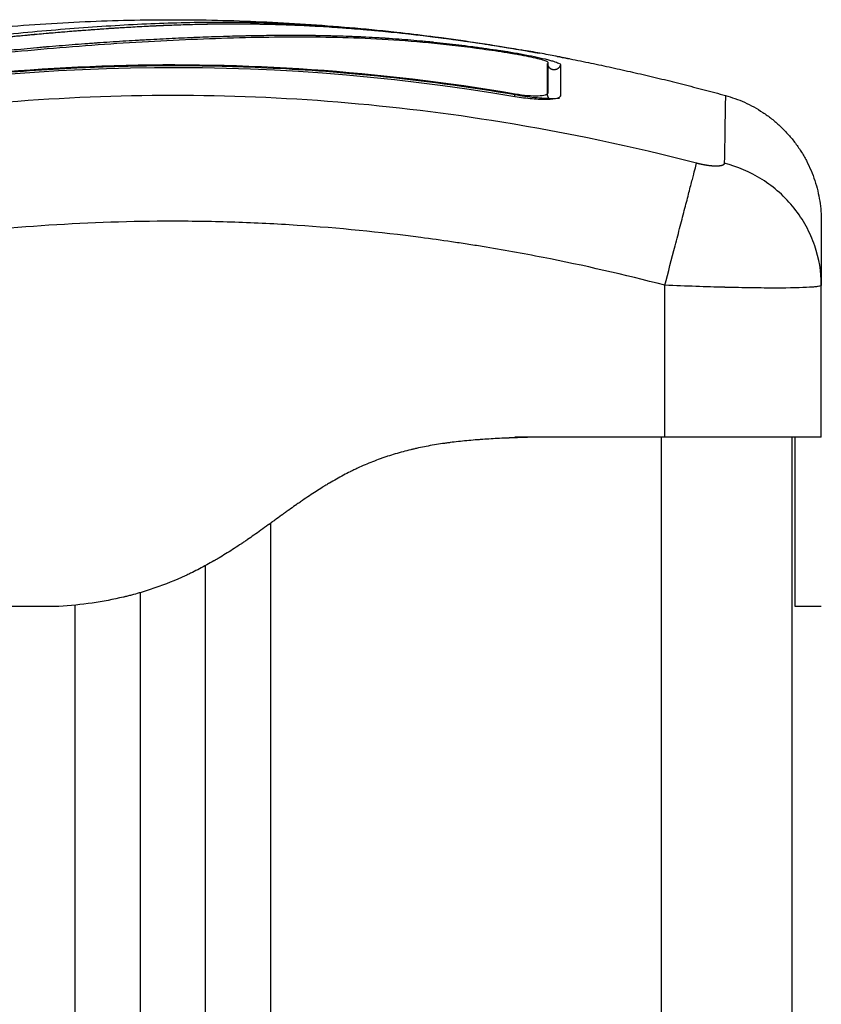
# Model space of a CAD drawing. Units: millimetres. Extents: x 114.7 to 134.5, y 1462.9 to 1484.3.
# Drawn here: x 120.3 to 120.4, y 1478.4 to 1478.5 of the extents above; entities that cross this region are included whole.
import ezdxf

# ---------------------------------------------------------------- set-up
doc = ezdxf.new("R2010")
doc.units = ezdxf.units.MM
doc.layers.add('Make2D$Visible$Curves', color=7, linetype='Continuous')
doc.layers.add('Make2D$Visible$Tangents', color=8, linetype='Continuous')

# ---------------------------------------------------------------- blocks, each defined once
blk = doc.blocks.new('S056-A')
at = {"layer": 'Make2D$Visible$Curves'}
for points, degree in [([(120.277453, 1478.480668), (120.304743, 1478.486785), (120.332034, 1478.483272)], 2), ([(120.338354, 1478.47865), (120.3187, 1478.481983), (120.299047, 1478.48157), (120.279393, 1478.477412)], 3), ([(120.341602, 1478.481744), (120.348058, 1478.480514), (120.354514, 1478.478744)], 2), ([(120.34088, 1478.481299), (120.34088, 1478.480809), (120.34088, 1478.48001), (120.34088, 1478.478919)], 3), ([(120.341863, 1478.481115), (120.341863, 1478.480629), (120.341863, 1478.479837), (120.341863, 1478.47874)], 3), ([(120.34088, 1478.480909), (120.340877, 1478.48091), (120.340874, 1478.480911), (120.340871, 1478.480912)], 3), ([(120.361871, 1478.464234), (120.361871, 1478.46422), (120.361871, 1478.464206), (120.361871, 1478.464192)], 3), ([(120.361871, 1478.452553), (120.361871, 1478.458373), (120.361871, 1478.464192)], 2), ([(120.349871, 1478.452553), (120.344121, 1478.452553), (120.338371, 1478.452553)], 2), ([(120.359621, 1478.452553), (120.359621, 1477.904553), (120.359621, 1477.356553)], 2), ([(120.314621, 1477.356553), (120.314621, 1477.89962), (120.314621, 1478.442687)], 2), ([(120.309621, 1478.440619), (120.309621, 1477.898586), (120.309621, 1477.356553)], 2), ([(120.301371, 1478.439553), (120.287871, 1478.439553), (120.274371, 1478.439553)], 2), ([(120.303371, 1478.439553), (120.302371, 1478.439553), (120.301371, 1478.439553)], 2), ([(120.361871, 1478.439553), (120.360871, 1478.439553), (120.359871, 1478.439553)], 2)]:
    blk.add_open_spline(points, degree=degree, dxfattribs=at)
for points, degree, knots in [([(120.293709, 1478.482599), (120.294923, 1478.48275), (120.296136, 1478.48289), (120.297344, 1478.483021), (120.298408, 1478.483136), (120.299469, 1478.483244), (120.300521, 1478.483345), (120.300841, 1478.483375), (120.30116, 1478.483405), (120.301478, 1478.483434), (120.301789, 1478.483463), (120.302099, 1478.48349), (120.302407, 1478.483518), (120.303032, 1478.483573), (120.303654, 1478.483625), (120.30427, 1478.483675), (120.304885, 1478.483724), (120.305495, 1478.483771), (120.306099, 1478.483815), (120.306702, 1478.483859), (120.307299, 1478.483899), (120.307891, 1478.483937), (120.309073, 1478.484013), (120.310235, 1478.484076), (120.311383, 1478.484125), (120.312511, 1478.484173), (120.313626, 1478.484207), (120.314739, 1478.484226), (120.315843, 1478.484246), (120.316945, 1478.48425), (120.318055, 1478.484237), (120.319151, 1478.484225), (120.320255, 1478.484197), (120.321372, 1478.484151), (120.321925, 1478.484129), (120.32248, 1478.484103), (120.32304, 1478.484072), (120.323611, 1478.484041), (120.324186, 1478.484005), (120.324764, 1478.483965), (120.325342, 1478.483925), (120.325924, 1478.48388), (120.32651, 1478.483832), (120.327081, 1478.483784), (120.327656, 1478.483732), (120.328234, 1478.483676), (120.328812, 1478.48362), (120.329394, 1478.483559), (120.329978, 1478.483495), (120.330578, 1478.483429), (120.331181, 1478.483359), (120.331786, 1478.483284), (120.332393, 1478.483209), (120.333002, 1478.48313), (120.333613, 1478.483046), (120.334211, 1478.482965), (120.33481, 1478.482879), (120.33541, 1478.48279), (120.336013, 1478.4827), (120.336616, 1478.482607), (120.33722, 1478.482509), (120.337763, 1478.482422), (120.338306, 1478.482332), (120.338849, 1478.482238)], 3, [0.000192, 0.000192, 0.000192, 0.000192, 3.673892, 3.673892, 3.673892, 6.910959, 6.910959, 6.910959, 7.894804, 7.894804, 7.894804, 8.854898, 8.854898, 8.854898, 10.800194, 10.800194, 10.800194, 12.741599, 12.741599, 12.741599, 14.676685, 14.676685, 14.676685, 18.544533, 18.544533, 18.544533, 22.343583, 22.343583, 22.343583, 26.111019, 26.111019, 26.111019, 29.830671, 29.830671, 29.830671, 31.670824, 31.670824, 31.670824, 33.548019, 33.548019, 33.548019, 35.423565, 35.423565, 35.423565, 37.252897, 37.252897, 37.252897, 39.082266, 39.082266, 39.082266, 40.959149, 40.959149, 40.959149, 42.841322, 42.841322, 42.841322, 44.681664, 44.681664, 44.681664, 46.52784, 46.52784, 46.52784, 48.185564, 48.185564, 48.185564, 48.185564]), ([(120.282851, 1478.479803), (120.284152, 1478.480049), (120.285461, 1478.480282), (120.288095, 1478.480725), (120.289419, 1478.480934), (120.291422, 1478.481228), (120.292418, 1478.481369), (120.293571, 1478.481523), (120.294145, 1478.481597), (120.294432, 1478.481634), (120.294575, 1478.481652), (120.294636, 1478.48166), (120.294677, 1478.481665), (120.294696, 1478.481667), (120.295409, 1478.481757), (120.296084, 1478.481838), (120.297075, 1478.481952), (120.297565, 1478.482007), (120.298126, 1478.482068), (120.298405, 1478.482098), (120.298543, 1478.482112), (120.298602, 1478.482119), (120.298642, 1478.482123), (120.298659, 1478.482125), (120.299378, 1478.4822), (120.300056, 1478.482268), (120.301044, 1478.482362), (120.301531, 1478.482407), (120.302086, 1478.482457), (120.302361, 1478.482481), (120.302498, 1478.482492), (120.302556, 1478.482498), (120.302595, 1478.482501), (120.302612, 1478.482502), (120.30332, 1478.482563), (120.30399, 1478.482618), (120.30497, 1478.482694), (120.305455, 1478.48273), (120.306009, 1478.48277), (120.306284, 1478.48279), (120.30642, 1478.482799), (120.306479, 1478.482803), (120.306518, 1478.482806), (120.306536, 1478.482807), (120.307223, 1478.482855), (120.307878, 1478.482898), (120.308845, 1478.482957), (120.309323, 1478.482986), (120.309875, 1478.483017), (120.310109, 1478.48303), (120.310265, 1478.483039), (120.310341, 1478.483043), (120.311059, 1478.483082), (120.311693, 1478.483114), (120.312636, 1478.483157), (120.313106, 1478.483178), (120.313652, 1478.483201), (120.313924, 1478.483212), (120.314041, 1478.483217), (120.314118, 1478.48322), (120.314159, 1478.483221), (120.31479, 1478.483246), (120.315393, 1478.483267), (120.316309, 1478.483295), (120.31677, 1478.483308), (120.317313, 1478.483321), (120.317586, 1478.483328), (120.317723, 1478.483331), (120.317791, 1478.483332), (120.317821, 1478.483333), (120.31784, 1478.483333), (120.317852, 1478.483333), (120.318386, 1478.483344), (120.318946, 1478.483354), (120.319837, 1478.483364), (120.320295, 1478.483368), (120.320852, 1478.483369), (120.321136, 1478.48337), (120.32128, 1478.48337), (120.321352, 1478.48337), (120.321388, 1478.48337), (120.321403, 1478.48337), (120.321414, 1478.483369), (120.32142, 1478.483369), (120.321658, 1478.483369), (120.321921, 1478.483368), (120.322361, 1478.483365), (120.322592, 1478.483363), (120.322881, 1478.483359), (120.32303, 1478.483357), (120.323106, 1478.483356), (120.323145, 1478.483355), (120.323164, 1478.483355), (120.323172, 1478.483355), (120.323178, 1478.483355), (120.323179, 1478.483355), (120.323682, 1478.483347), (120.324077, 1478.483338), (120.324516, 1478.483327), (120.324637, 1478.483323), (120.324779, 1478.483319), (120.324841, 1478.483318), (120.324895, 1478.483316), (120.324919, 1478.483315), (120.324929, 1478.483315), (120.324934, 1478.483315), (120.324936, 1478.483315), (120.324938, 1478.483315), (120.324936, 1478.483315), (120.325274, 1478.483304), (120.325588, 1478.483293), (120.326029, 1478.483276), (120.326242, 1478.483267), (120.326477, 1478.483257), (120.326591, 1478.483252), (120.326647, 1478.483249), (120.326675, 1478.483248), (120.326687, 1478.483247), (120.326695, 1478.483247), (120.326698, 1478.483247), (120.327023, 1478.483231), (120.327332, 1478.483215), (120.327778, 1478.48319), (120.327996, 1478.483177), (120.328244, 1478.483162), (120.328366, 1478.483154), (120.328427, 1478.48315), (120.328453, 1478.483149), (120.32847, 1478.483148), (120.328477, 1478.483147), (120.329138, 1478.483104), (120.32977, 1478.483057), (120.330687, 1478.482979), (120.331138, 1478.482939), (120.331652, 1478.48289), (120.331905, 1478.482865), (120.332031, 1478.482852), (120.332085, 1478.482846), (120.332121, 1478.482843), (120.332137, 1478.482841), (120.332793, 1478.482774), (120.33343, 1478.482702), (120.334386, 1478.482585), (120.334864, 1478.482525), (120.335343, 1478.482461), (120.335661, 1478.482418), (120.335819, 1478.482396), (120.336303, 1478.482328), (120.336629, 1478.482281), (120.337037, 1478.48222), (120.337159, 1478.482201), (120.337302, 1478.48218), (120.337373, 1478.482169), (120.337409, 1478.482163), (120.337424, 1478.482161), (120.337434, 1478.482159), (120.337437, 1478.482159), (120.337554, 1478.482141), (120.33765, 1478.482126), (120.337772, 1478.482107), (120.337828, 1478.482098), (120.337885, 1478.482089), (120.33791, 1478.482085), (120.337921, 1478.482083), (120.337928, 1478.482082), (120.337929, 1478.482082), (120.338101, 1478.482055), (120.338266, 1478.482028), (120.338594, 1478.481971), (120.338755, 1478.481943), (120.339245, 1478.481853), (120.339558, 1478.481792), (120.340155, 1478.481666), (120.340427, 1478.481605), (120.3408, 1478.481513), (120.340915, 1478.481483), (120.341128, 1478.481426), (120.341225, 1478.481398), (120.341493, 1478.481316), (120.341628, 1478.481267), (120.341816, 1478.48118), (120.341863, 1478.481144), (120.341863, 1478.481115)], 3, [0, 0, 0, 0, 4.01003, 4.01003, 8.020059, 8.020059, 10.025074, 11.027582, 11.528836, 11.779462, 11.904776, 11.967433, 11.967433, 12.030089, 12.030089, 14.035104, 14.035104, 15.037612, 15.538865, 15.789492, 15.914806, 15.977462, 15.977462, 16.040119, 16.040119, 18.045134, 18.045134, 19.047641, 19.548895, 19.799522, 19.924835, 19.987492, 19.987492, 20.050149, 20.050149, 22.055164, 22.055164, 23.057671, 23.558925, 23.809552, 23.934865, 23.997522, 23.997522, 24.060178, 24.060178, 26.065193, 26.065193, 27.067701, 27.568955, 27.819581, 27.819581, 28.070208, 28.070208, 30.075223, 30.075223, 31.077731, 31.578984, 31.829611, 31.954925, 31.954925, 32.080238, 32.080238, 34.085253, 34.085253, 35.08776, 35.589014, 35.839641, 35.964954, 36.027611, 36.058939, 36.058939, 36.090268, 36.090268, 38.095283, 38.095283, 39.09779, 39.599044, 39.849671, 39.974984, 40.037641, 40.068969, 40.084633, 40.084633, 40.100297, 40.100297, 41.102805, 41.102805, 41.604059, 41.854685, 41.979999, 42.042656, 42.073984, 42.089648, 42.09748, 42.09748, 42.105312, 42.105312, 43.10782, 43.10782, 43.609074, 43.609074, 43.8597, 43.985014, 44.047671, 44.078999, 44.094663, 44.102495, 44.102495, 44.110327, 44.110327, 45.112835, 45.112835, 45.614088, 45.864715, 45.990029, 46.052685, 46.084014, 46.099678, 46.099678, 46.115342, 46.115342, 47.11785, 47.11785, 47.619103, 47.86973, 47.995044, 48.0577, 48.089029, 48.089029, 48.120357, 48.120357, 50.125372, 50.125372, 51.127879, 51.629133, 51.87976, 52.005073, 52.06773, 52.06773, 52.130387, 52.130387, 54.135402, 54.135402, 55.137909, 55.639163, 55.639163, 56.140416, 56.140416, 57.142924, 57.142924, 57.393551, 57.518864, 57.581521, 57.612849, 57.628513, 57.628513, 57.644178, 57.644178, 57.894804, 57.894804, 58.020118, 58.082775, 58.114103, 58.129767, 58.129767, 58.145431, 58.145431, 58.646685, 58.646685, 59.147939, 59.147939, 60.150446, 60.150446, 61.152954, 61.152954, 61.654207, 61.654207, 62.155461, 62.155461, 63.157969, 63.157969, 64.160476, 64.160476, 64.160476, 64.160476]), ([(120.282877, 1478.479647), (120.285479, 1478.480138), (120.288091, 1478.480577), (120.292013, 1478.481155), (120.293322, 1478.481334), (120.29594, 1478.481666), (120.29725, 1478.481818), (120.301178, 1478.482235), (120.303797, 1478.482462), (120.307683, 1478.482737), (120.308971, 1478.482818), (120.31152, 1478.482961), (120.31278, 1478.483022), (120.315263, 1478.483124), (120.316485, 1478.483164), (120.318891, 1478.483222), (120.320073, 1478.48324), (120.322412, 1478.483246), (120.323567, 1478.483236), (120.325875, 1478.48318), (120.327028, 1478.483134), (120.32936, 1478.483), (120.330539, 1478.482911), (120.332946, 1478.482683), (120.334174, 1478.482544), (120.336045, 1478.482295), (120.336674, 1478.482206), (120.337465, 1478.482086), (120.337623, 1478.482062), (120.337821, 1478.482031), (120.33786, 1478.482025), (120.33794, 1478.482012), (120.337981, 1478.482006), (120.338057, 1478.481994), (120.33809, 1478.481989), (120.338157, 1478.481978), (120.33819, 1478.481972), (120.338359, 1478.481945), (120.338496, 1478.481921), (120.338767, 1478.481873), (120.338901, 1478.481848), (120.339295, 1478.481772), (120.339545, 1478.481719), (120.339996, 1478.481616), (120.340197, 1478.481566), (120.340528, 1478.481472), (120.340659, 1478.481429), (120.340835, 1478.481354), (120.34088, 1478.481323), (120.34088, 1478.481299)], 3, [-62.573103, -62.573103, -62.573103, -62.573103, -54.751465, -54.751465, -50.840646, -50.840646, -46.929827, -46.929827, -39.10819, -39.10819, -35.197371, -35.197371, -31.286552, -31.286552, -27.375733, -27.375733, -23.464914, -23.464914, -19.554095, -19.554095, -15.643276, -15.643276, -11.732457, -11.732457, -7.821638, -7.821638, -5.866228, -5.866228, -5.377376, -5.377376, -5.255163, -5.255163, -5.13295, -5.13295, -5.010737, -5.010737, -4.888524, -4.888524, -4.399671, -4.399671, -3.910819, -3.910819, -2.933114, -2.933114, -1.955409, -1.955409, -0.977705, -0.977705, 0, 0, 0, 0]), ([(120.332241, 1478.483245), (120.332425, 1478.483221), (120.33259, 1478.483199), (120.332737, 1478.48318), (120.333716, 1478.483049), (120.334699, 1478.482908), (120.336679, 1478.482606), (120.337675, 1478.482444), (120.338672, 1478.482272)], 3, [0.141242, 0.141242, 0.141242, 0.141242, 0.667115, 0.667115, 0.667115, 3.686105, 3.686105, 6.728915, 6.728915, 6.728915, 6.728915]), ([(120.338671, 1478.482272), (120.338884, 1478.482236), (120.339089, 1478.4822), (120.339377, 1478.482148), (120.339467, 1478.482132), (120.339638, 1478.482101), (120.339718, 1478.482086), (120.339863, 1478.482058), (120.339928, 1478.482046), (120.340042, 1478.482023), (120.340091, 1478.482013), (120.340209, 1478.481988), (120.34025, 1478.481977), (120.34025, 1478.481974)], 3, [-2.58507, -2.58507, -2.58507, -2.58507, -1.938803, -1.938803, -1.615669, -1.615669, -1.292535, -1.292535, -0.969401, -0.969401, -0.646268, -0.646268, 0, 0, 0, 0]), ([(120.341602, 1478.481744), (120.341564, 1478.481751), (120.341524, 1478.481759), (120.341314, 1478.481799), (120.341126, 1478.481834), (120.340722, 1478.481908), (120.340511, 1478.481946), (120.33983, 1478.482068), (120.339352, 1478.482151), (120.338849, 1478.482238)], 3, [2.864745, 2.864745, 2.864745, 2.864745, 3.044625, 3.044625, 3.805781, 3.805781, 4.566938, 4.566938, 6.08925, 6.08925, 6.08925, 6.08925]), ([(120.342564, 1478.481536), (120.342565, 1478.481544), (120.342468, 1478.481569), (120.342121, 1478.481643), (120.341888, 1478.48169), (120.341602, 1478.481744)], 3, [0, 0, 0, 0, 1.522313, 1.522313, 2.864745, 2.864745, 2.864745, 2.864745]), ([(120.279167, 1478.477533), (120.284282, 1478.478622), (120.289308, 1478.479439), (120.296714, 1478.480295), (120.29916, 1478.480518), (120.302797, 1478.480766), (120.304607, 1478.480868), (120.306704, 1478.480949), (120.307749, 1478.480981), (120.30827, 1478.480994), (120.308531, 1478.481001), (120.308661, 1478.481004), (120.308726, 1478.481005), (120.308759, 1478.481006), (120.308775, 1478.481006), (120.308782, 1478.481006), (120.308787, 1478.481006), (120.30879, 1478.481006), (120.309831, 1478.481029), (120.312631, 1478.481071), (120.318989, 1478.480949), (120.327504, 1478.480376), (120.334619, 1478.479456), (120.338536, 1478.478788)], 3, [0, 0, 0, 0, 14.939827, 14.939827, 22.409741, 22.409741, 26.144698, 28.012176, 28.945915, 29.412785, 29.64622, 29.762937, 29.821296, 29.850475, 29.865065, 29.87236, 29.87236, 29.879654, 29.879654, 37.349568, 44.819482, 52.289395, 59.759309, 59.759309, 59.759309, 59.759309]), ([(120.338389, 1478.478854), (120.333116, 1478.479749), (120.327896, 1478.480365), (120.317621, 1478.481071), (120.312566, 1478.481162), (120.302669, 1478.480874), (120.297827, 1478.480495), (120.288395, 1478.479336), (120.283804, 1478.478557), (120.27935, 1478.477613)], 3, [0, 0, 0, 0, 14.857411, 14.857411, 29.714822, 29.714822, 44.572232, 44.572232, 59.429643, 59.429643, 59.429643, 59.429643]), ([(120.340871, 1478.481208), (120.340871, 1478.481171), (120.340876, 1478.481134), (120.340892, 1478.481066), (120.340903, 1478.481035), (120.340916, 1478.481007), (120.340922, 1478.480995), (120.340928, 1478.480983), (120.340942, 1478.480959), (120.340949, 1478.480948), (120.34097, 1478.480919), (120.340983, 1478.480904), (120.341005, 1478.48088), (120.341015, 1478.480871), (120.341028, 1478.48086), (120.341033, 1478.480857), (120.341041, 1478.48085), (120.341045, 1478.480847), (120.341048, 1478.480845), (120.341053, 1478.480842), (120.341056, 1478.48084), (120.341056, 1478.48084), (120.341056, 1478.48084), (120.341056, 1478.48084)], 3, [0.0004174, 0.0004174, 0.0004174, 0.0004174, 0.1280655, 0.1280655, 0.2471571, 0.2471571, 0.2471571, 0.3005448, 0.3005448, 0.3586671, 0.3586671, 0.4620514, 0.4620514, 0.5542506, 0.5542506, 0.6126797, 0.6126797, 0.6826361, 0.6826361, 0.6826361, 0.8060346, 0.8060346, 0.8168881, 0.8168881, 0.8168881, 0.8168881]), ([(120.340871, 1478.47883), (120.340871, 1478.479375), (120.340871, 1478.479847), (120.340871, 1478.480244), (120.340871, 1478.480641), (120.340871, 1478.480963), (120.340871, 1478.481208)], 3, [0, 0, 0, 0, 8.516115, 8.516115, 8.516115, 17.032315, 17.032315, 17.032315, 17.032315]), ([(120.341056, 1478.48084), (120.341056, 1478.48084), (120.341056, 1478.48084), (120.341055, 1478.480841), (120.341053, 1478.480841), (120.34105, 1478.480843), (120.341049, 1478.480844), (120.341044, 1478.480846), (120.34104, 1478.480848), (120.34103, 1478.480853), (120.341023, 1478.480856), (120.341014, 1478.480859)], 3, [0.8168881, 0.8168881, 0.8168881, 0.8168881, 0.846847, 0.846847, 0.9281735, 0.9281735, 0.9687991, 0.9687991, 1.049969, 1.049969, 1.161614, 1.161614, 1.161614, 1.161614]), ([(120.341863, 1478.47874), (120.341863, 1478.478695), (120.341841, 1478.478654), (120.341753, 1478.478582), (120.341687, 1478.478551), (120.34142, 1478.47847), (120.341167, 1478.478439), (120.340671, 1478.478426), (120.340494, 1478.478427), (120.340112, 1478.478442), (120.339908, 1478.478456), (120.339264, 1478.478513), (120.338818, 1478.478571), (120.338354, 1478.47865)], 3, [0, 0, 0, 0, 0.695836, 0.695836, 1.391673, 1.391673, 2.783345, 2.783345, 3.479181, 3.479181, 4.175018, 4.175018, 5.56669, 5.56669, 5.56669, 5.56669]), ([(120.34088, 1478.478919), (120.34088, 1478.478856), (120.340816, 1478.478803), (120.340568, 1478.478727), (120.340383, 1478.478704), (120.339921, 1478.478692), (120.339644, 1478.478702), (120.33904, 1478.478756), (120.338714, 1478.478799), (120.338389, 1478.478854)], 3, [-3.966341, -3.966341, -3.966341, -3.966341, -2.974756, -2.974756, -1.983171, -1.983171, -0.991585, -0.991585, 0, 0, 0, 0]), ([(120.338536, 1478.478788), (120.338798, 1478.478743), (120.339057, 1478.478703), (120.339577, 1478.478634), (120.339827, 1478.478605), (120.340562, 1478.478537), (120.341009, 1478.478516), (120.341526, 1478.478525), (120.341656, 1478.478531), (120.341775, 1478.478541)], 3, [0, 0, 0, 0, 0.797243, 0.797243, 1.594485, 1.594485, 3.18897, 3.18897, 3.791359, 3.791359, 3.791359, 3.791359]), ([(120.361871, 1478.464234), (120.361867, 1478.465206), (120.361708, 1478.466228), (120.361194, 1478.467734), (120.360975, 1478.468234), (120.360449, 1478.469197), (120.360142, 1478.469661), (120.35945, 1478.470531), (120.359065, 1478.470937), (120.358238, 1478.471676), (120.357794, 1478.472009), (120.356409, 1478.472883), (120.355413, 1478.473297), (120.354431, 1478.473549)], 3, [0.046617, 0.046617, 0.046617, 0.046617, 3.288716, 3.288716, 4.933073, 4.933073, 6.577431, 6.577431, 8.221789, 8.221789, 9.866147, 9.866147, 13.154862, 13.154862, 13.154862, 13.154862]), ([(120.361871, 1478.469101), (120.361871, 1478.469101), (120.361871, 1478.468634), (120.361871, 1478.467627), (120.361871, 1478.467494), (120.361871, 1478.467465), (120.361871, 1478.46745), (120.361871, 1478.467406), (120.361871, 1478.467317), (120.361871, 1478.466976), (120.361871, 1478.466071), (120.361871, 1478.465009), (120.361871, 1478.464202)], 3, [38.182634, 38.182634, 38.182634, 38.182634, 57.273951, 59.660366, 59.958668, 59.958668, 60.25697, 60.25697, 60.853573, 62.046781, 66.81961, 76.329684, 76.329684, 76.329684, 76.329684]), ([(120.338371, 1478.452553), (120.338227, 1478.45255), (120.337004, 1478.452522), (120.334686, 1478.452455), (120.331248, 1478.452284), (120.327465, 1478.45185), (120.323934, 1478.450868), (120.320937, 1478.449041), (120.318432, 1478.446454), (120.315658, 1478.443951), (120.312461, 1478.442005), (120.308992, 1478.440708), (120.30555, 1478.439982), (120.303119, 1478.439686), (120.301725, 1478.439577), (120.301371, 1478.439553)], 11, [-40.614737, -40.614737, -40.614737, -40.614737, -40.614737, -40.614737, -40.614737, -40.614737, -40.614737, -40.614737, -40.614737, -40.614737, -39.041931, -27.353014, -15.664097, -3.97518, 0, 0, 0, 0, 0, 0, 0, 0, 0, 0, 0, 0]), ([(120.340371, 1478.452553), (120.339887, 1478.452543), (120.33921, 1478.452525), (120.338507, 1478.452502), (120.338178, 1478.45249), (120.338018, 1478.452484), (120.33794, 1478.452481), (120.337901, 1478.452479), (120.337885, 1478.452479), (120.337874, 1478.452478), (120.33787, 1478.452478), (120.3374, 1478.452459), (120.336736, 1478.452426), (120.336015, 1478.45238), (120.335668, 1478.452354), (120.335498, 1478.452341), (120.335413, 1478.452335), (120.335377, 1478.452332), (120.335353, 1478.45233), (120.335344, 1478.452329), (120.33488, 1478.452291), (120.334229, 1478.452229), (120.33351, 1478.452143), (120.333161, 1478.452096), (120.332989, 1478.452072), (120.332903, 1478.45206), (120.332867, 1478.452054), (120.332843, 1478.452051), (120.332832, 1478.452049), (120.332391, 1478.451984), (120.331767, 1478.451879), (120.331068, 1478.451737), (120.330725, 1478.451661), (120.330556, 1478.451622), (120.330484, 1478.451605), (120.330436, 1478.451594), (120.330414, 1478.451588), (120.32998, 1478.451484), (120.329379, 1478.451322), (120.328697, 1478.451109), (120.328361, 1478.450995), (120.328218, 1478.450946), (120.328122, 1478.450912), (120.328076, 1478.450896), (120.32764, 1478.450738), (120.327062, 1478.45051), (120.326394, 1478.450213), (120.326063, 1478.450056), (120.325897, 1478.449976), (120.325826, 1478.449941), (120.325779, 1478.449918), (120.325754, 1478.449906), (120.325386, 1478.449722), (120.324858, 1478.449442), (120.324229, 1478.449079), (120.323911, 1478.448888), (120.323751, 1478.44879), (120.323671, 1478.448741), (120.323637, 1478.44872), (120.323614, 1478.448705), (120.323601, 1478.448697), (120.323282, 1478.448499), (120.322789, 1478.44818), (120.322162, 1478.447754), (120.321835, 1478.447528), (120.321669, 1478.447412), (120.321585, 1478.447352), (120.321543, 1478.447323), (120.321524, 1478.44731), (120.321512, 1478.447301), (120.321505, 1478.447296), (120.321359, 1478.447193), (120.321124, 1478.447026), (120.320809, 1478.4468), (120.320642, 1478.44668), (120.320556, 1478.446618), (120.320512, 1478.446586), (120.320493, 1478.446572), (120.32048, 1478.446563), (120.320473, 1478.446558), (120.320297, 1478.446431), (120.320041, 1478.446246), (120.319742, 1478.446029), (120.319592, 1478.445921), (120.319518, 1478.445867), (120.319486, 1478.445844), (120.319464, 1478.445829), (120.319455, 1478.445822), (120.319058, 1478.445534), (120.318511, 1478.445145), (120.317929, 1478.444741), (120.317652, 1478.444552), (120.317517, 1478.44446), (120.31745, 1478.444415), (120.317417, 1478.444393), (120.317403, 1478.444384), (120.317393, 1478.444377), (120.317389, 1478.444375), (120.317016, 1478.444124), (120.316477, 1478.443775), (120.31587, 1478.443403), (120.315572, 1478.443225), (120.315425, 1478.443139), (120.315351, 1478.443096), (120.31532, 1478.443078), (120.315299, 1478.443066), (120.31529, 1478.443061), (120.314909, 1478.442842), (120.314356, 1478.442539), (120.313714, 1478.442215), (120.313393, 1478.442061), (120.313256, 1478.441996), (120.313164, 1478.441953), (120.31312, 1478.441932), (120.312315, 1478.441561), (120.311153, 1478.441095), (120.309756, 1478.440653), (120.309047, 1478.440457), (120.30869, 1478.440366), (120.308511, 1478.440322), (120.308434, 1478.440303), (120.308383, 1478.440291), (120.308355, 1478.440284), (120.306789, 1478.439914), (120.305135, 1478.439672), (120.303371, 1478.439553)], 3, [0, 0, 0, 0, 1.251686, 1.87753, 2.190451, 2.346912, 2.425142, 2.464258, 2.483815, 2.483815, 2.503373, 2.503373, 3.755059, 4.380902, 4.693824, 4.850285, 4.928515, 4.96763, 4.96763, 5.006745, 5.006745, 6.258432, 6.884275, 7.197197, 7.353657, 7.431888, 7.471003, 7.471003, 7.510118, 7.510118, 8.761804, 9.387648, 9.700569, 9.85703, 9.93526, 9.93526, 10.013491, 10.013491, 11.265177, 11.89102, 12.203942, 12.360403, 12.360403, 12.516864, 12.516864, 13.76855, 14.394393, 14.707315, 14.863775, 14.942006, 14.942006, 15.020236, 15.020236, 16.271923, 16.897766, 17.210687, 17.367148, 17.445379, 17.484494, 17.484494, 17.523609, 17.523609, 18.775295, 19.401138, 19.71406, 19.870521, 19.948751, 19.987866, 20.007424, 20.007424, 20.026982, 20.026982, 20.652825, 20.965746, 21.122207, 21.200438, 21.239553, 21.25911, 21.25911, 21.278668, 21.278668, 21.904511, 22.217433, 22.373894, 22.452124, 22.491239, 22.491239, 22.530354, 22.530354, 23.782041, 24.407884, 24.720805, 24.877266, 24.955497, 24.994612, 25.014169, 25.014169, 25.033727, 25.033727, 26.285413, 26.911257, 27.224178, 27.380639, 27.458869, 27.497985, 27.497985, 27.5371, 27.5371, 28.788786, 29.414629, 29.727551, 29.884012, 29.884012, 30.040472, 30.040472, 32.543845, 33.795532, 34.421375, 34.734296, 34.890757, 34.968987, 34.968987, 35.047218, 35.047218, 40.053963, 40.053963, 40.053963, 40.053963]), ([(120.361871, 1478.452553), (120.361871, 1478.452553), (120.361794, 1478.452553), (120.361487, 1478.452553), (120.361259, 1478.452553), (120.360657, 1478.452553), (120.360287, 1478.452553), (120.359412, 1478.452553), (120.358914, 1478.452553), (120.3578, 1478.452553), (120.357193, 1478.452553), (120.355883, 1478.452553), (120.355191, 1478.452553), (120.353736, 1478.452553), (120.352985, 1478.452553), (120.35144, 1478.452553), (120.35066, 1478.452553), (120.349871, 1478.452553)], 3, [-18.879974, -18.879974, -18.879974, -18.879974, -16.519977, -16.519977, -14.15998, -14.15998, -11.799984, -11.799984, -9.439987, -9.439987, -7.07999, -7.07999, -4.719993, -4.719993, -2.359997, -2.359997, 0, 0, 0, 0]), ([(120.359871, 1478.439553), (120.359871, 1478.439613), (120.359871, 1478.439748), (120.359871, 1478.439986), (120.359871, 1478.440126), (120.359871, 1478.440201), (120.359871, 1478.440239), (120.359871, 1478.440256), (120.359871, 1478.440267), (120.359871, 1478.440273), (120.359871, 1478.440473), (120.359871, 1478.440823), (120.359871, 1478.441333), (120.359871, 1478.441613), (120.359871, 1478.44176), (120.359871, 1478.441824), (120.359871, 1478.441867), (120.359871, 1478.44189), (120.359871, 1478.442079), (120.359871, 1478.442348), (120.359871, 1478.442692), (120.359871, 1478.44287), (120.359871, 1478.442962), (120.359871, 1478.443008), (120.359871, 1478.443028), (120.359871, 1478.443041), (120.359871, 1478.443048), (120.359871, 1478.443246), (120.359871, 1478.443555), (120.359871, 1478.443951), (120.359871, 1478.444158), (120.359871, 1478.444264), (120.359871, 1478.444317), (120.359871, 1478.444344), (120.359871, 1478.444355), (120.359871, 1478.444363), (120.359871, 1478.444368), (120.359871, 1478.444558), (120.359871, 1478.444878), (120.359871, 1478.445322), (120.359871, 1478.445562), (120.359871, 1478.445686), (120.359871, 1478.445749), (120.359871, 1478.445781), (120.359871, 1478.445795), (120.359871, 1478.445804), (120.359871, 1478.445809), (120.359871, 1478.445936), (120.359871, 1478.44606), (120.359871, 1478.446307), (120.359871, 1478.446429), (120.359871, 1478.446679), (120.359871, 1478.446865), (120.359871, 1478.44708), (120.359871, 1478.447187), (120.359871, 1478.44724), (120.359871, 1478.447263), (120.359871, 1478.447278), (120.359871, 1478.447284), (120.359871, 1478.447566), (120.359871, 1478.447946), (120.359871, 1478.448337), (120.359871, 1478.448518), (120.359871, 1478.448606), (120.359871, 1478.448649), (120.359871, 1478.448667), (120.359871, 1478.448679), (120.359871, 1478.448684), (120.359871, 1478.44892), (120.359871, 1478.449241), (120.359871, 1478.44958), (120.359871, 1478.449741), (120.359871, 1478.449818), (120.359871, 1478.449851), (120.359871, 1478.449873), (120.359871, 1478.449883), (120.359871, 1478.450082), (120.359871, 1478.450346), (120.359871, 1478.450623), (120.359871, 1478.450753), (120.359871, 1478.450807), (120.359871, 1478.450843), (120.359871, 1478.450861), (120.359871, 1478.451015), (120.359871, 1478.451205), (120.359871, 1478.451402), (120.359871, 1478.451494), (120.359871, 1478.451539), (120.359871, 1478.451558), (120.359871, 1478.45157), (120.359871, 1478.451577), (120.359871, 1478.451674), (120.359871, 1478.451801), (120.359871, 1478.451931), (120.359871, 1478.451991), (120.359871, 1478.452019), (120.359871, 1478.452033), (120.359871, 1478.452039), (120.359871, 1478.452043), (120.359871, 1478.452045), (120.359871, 1478.452104), (120.359871, 1478.452182), (120.359871, 1478.452259), (120.359871, 1478.452295), (120.359871, 1478.452312), (120.359871, 1478.45232), (120.359871, 1478.452323), (120.359871, 1478.452326), (120.359871, 1478.452327), (120.359871, 1478.452359), (120.359871, 1478.452401), (120.359871, 1478.452442), (120.359871, 1478.452461), (120.359871, 1478.452469), (120.359871, 1478.452474), (120.359871, 1478.452476), (120.359871, 1478.452477), (120.359871, 1478.452477), (120.359871, 1478.452478), (120.359871, 1478.452507), (120.359871, 1478.452532), (120.359871, 1478.452553)], 3, [0, 0, 0, 0, 2.503104, 3.754656, 4.380432, 4.69332, 4.849764, 4.927986, 4.927986, 5.006208, 5.006208, 7.509312, 8.760864, 9.38664, 9.699528, 9.855972, 9.855972, 10.012416, 10.012416, 11.263968, 11.889743, 12.202631, 12.359075, 12.437297, 12.476408, 12.476408, 12.515519, 12.515519, 13.767071, 14.392847, 14.705735, 14.862179, 14.940401, 14.979512, 14.999068, 14.999068, 15.018623, 15.018623, 16.270175, 16.895951, 17.208839, 17.365283, 17.443505, 17.482616, 17.502172, 17.502172, 17.521727, 17.521727, 18.147503, 18.147503, 18.773279, 18.773279, 19.399055, 19.711943, 19.868387, 19.946609, 19.98572, 19.98572, 20.024831, 20.024831, 21.276383, 21.902159, 22.215047, 22.371491, 22.449713, 22.488824, 22.488824, 22.527935, 22.527935, 23.779487, 24.405263, 24.718151, 24.874595, 24.952817, 24.952817, 25.031039, 25.031039, 26.282591, 26.908367, 27.221255, 27.377699, 27.377699, 27.534143, 27.534143, 28.785695, 29.411471, 29.724359, 29.880803, 29.959025, 29.959025, 30.037247, 30.037247, 31.288799, 31.914575, 32.227463, 32.383907, 32.462129, 32.50124, 32.50124, 32.540351, 32.540351, 33.791903, 34.417678, 34.730566, 34.88701, 34.965232, 35.004343, 35.004343, 35.043454, 35.043454, 36.295006, 36.920782, 37.23367, 37.390114, 37.468336, 37.507447, 37.527003, 37.527003, 37.546558, 37.546558, 40.049662, 40.049662, 40.049662, 40.049662]), ([(120.361871, 1478.439553), (120.361871, 1478.439577), (120.361871, 1478.439686), (120.361871, 1478.439982), (120.361871, 1478.440708), (120.361871, 1478.442005), (120.361871, 1478.443951), (120.361871, 1478.446454), (120.361871, 1478.449041), (120.361871, 1478.450868), (120.361871, 1478.45185), (120.361871, 1478.452284), (120.361871, 1478.452455), (120.361871, 1478.452522), (120.361871, 1478.45255), (120.361871, 1478.452553)], 11, [-40.614737, -40.614737, -40.614737, -40.614737, -40.614737, -40.614737, -40.614737, -40.614737, -40.614737, -40.614737, -40.614737, -40.614737, -36.639557, -24.95064, -13.261723, -1.572806, 0, 0, 0, 0, 0, 0, 0, 0, 0, 0, 0, 0])]:
    blk.add_open_spline(points, degree=degree, knots=knots, dxfattribs=at)
for points, weights in [([(120.338673, 1478.481957), (120.33867, 1478.481925), (120.338666, 1478.481891)], [0.856052414217, 0.856634530392, 0.858905989755]), ([(120.338671, 1478.482272), (120.338672, 1478.482272), (120.338672, 1478.482272)], [1, 0.999995806235, 1]), ([(120.338672, 1478.482272), (120.338675, 1478.482272), (120.338678, 1478.482267)], [1, 0.982470385199, 0.967072517131]), ([(120.338743, 1478.481945), (120.338735, 1478.481914), (120.338727, 1478.48188)], [0.996540926265, 0.988043036752, 0.981570199549]), ([(120.338849, 1478.482238), (120.338848, 1478.482238), (120.338848, 1478.482238)], [0.998216075846, 0.997338363464, 0.996481285022]), ([(120.338849, 1478.482238), (120.338849, 1478.482238), (120.338849, 1478.482238)], [1, 0.99909763043, 0.998216075846]), ([(120.338354, 1478.47865), (120.338371, 1478.478752), (120.338389, 1478.478854)], [0.95157797898, 0.954296409043, 1]), ([(120.340871, 1478.47883), (120.340871, 1478.478875), (120.34088, 1478.478919)], [1, 0.995863547163, 1]), ([(120.341067, 1478.478441), (120.340871, 1478.478588), (120.340871, 1478.47883)], [0.876443960241, 0.83946512069, 1]), ([(120.341863, 1478.47874), (120.341856, 1478.478706), (120.341845, 1478.478674)], [1, 0.973692856024, 0.952689740655]), ([(120.354515, 1478.478745), (120.361871, 1478.476729), (120.361871, 1478.469101)], [1, 0.795083118529, 0.999996056174])]:
    blk.add_rational_spline(points, weights, degree=2, dxfattribs=at)
at = {"layer": 'Make2D$Visible$Tangents'}
for points, knots in [([(120.29363, 1478.482811), (120.295628, 1478.483059), (120.297604, 1478.483276), (120.300519, 1478.48356), (120.301482, 1478.483649), (120.303389, 1478.483812), (120.304333, 1478.483887), (120.306205, 1478.484023), (120.307134, 1478.484084), (120.308967, 1478.48419), (120.30987, 1478.484235), (120.312554, 1478.484342), (120.314314, 1478.484377), (120.317863, 1478.484365), (120.319652, 1478.484318), (120.323318, 1478.484136), (120.325172, 1478.484002), (120.328758, 1478.483667), (120.330485, 1478.483473), (120.332235, 1478.483246)], [-48.143479, -48.143479, -48.143479, -48.143479, -42.125544, -42.125544, -39.116577, -39.116577, -36.107609, -36.107609, -33.098642, -33.098642, -30.089674, -30.089674, -24.071739, -24.071739, -18.053805, -18.053805, -12.03587, -12.03587, -6.58492, -6.58492, -6.58492, -6.58492]), ([(120.293715, 1478.482594), (120.294778, 1478.482726), (120.295805, 1478.482846), (120.297291, 1478.483011), (120.298021, 1478.483089), (120.298849, 1478.483174), (120.299257, 1478.483216), (120.29946, 1478.483236), (120.299546, 1478.483244), (120.299604, 1478.48325), (120.299632, 1478.483253), (120.300162, 1478.483305), (120.300903, 1478.483376), (120.301631, 1478.483443), (120.302113, 1478.483487), (120.302351, 1478.483508), (120.303072, 1478.483571), (120.303791, 1478.483632), (120.304626, 1478.483699), (120.305043, 1478.483731), (120.305222, 1478.483745), (120.305341, 1478.483754), (120.305402, 1478.483758), (120.305916, 1478.483797), (120.306609, 1478.483848), (120.307427, 1478.483903), (120.307839, 1478.48393), (120.308046, 1478.483943), (120.308135, 1478.483948), (120.308194, 1478.483952), (120.308225, 1478.483954), (120.308677, 1478.483982), (120.309337, 1478.484021), (120.310143, 1478.484063), (120.310555, 1478.484083), (120.310764, 1478.484093), (120.310853, 1478.484098), (120.310913, 1478.4841), (120.310947, 1478.484102), (120.311354, 1478.48412), (120.311769, 1478.484138), (120.312437, 1478.484163), (120.312782, 1478.484175), (120.313205, 1478.484188), (120.313421, 1478.484194), (120.313515, 1478.484196), (120.313578, 1478.484198), (120.313612, 1478.484199), (120.313855, 1478.484205), (120.314182, 1478.484213), (120.31457, 1478.484221), (120.314738, 1478.484224), (120.31485, 1478.484226), (120.314907, 1478.484227), (120.315183, 1478.484231), (120.315513, 1478.484235), (120.315899, 1478.484239), (120.316092, 1478.48424), (120.316188, 1478.484241), (120.316229, 1478.484241), (120.316257, 1478.484241), (120.31627, 1478.484241), (120.316813, 1478.484243), (120.317297, 1478.484242), (120.31796, 1478.484237), (120.318275, 1478.484233), (120.318616, 1478.484228), (120.318779, 1478.484225), (120.318859, 1478.484224), (120.318893, 1478.484223), (120.318915, 1478.484223), (120.318925, 1478.484223), (120.31942, 1478.484213), (120.320116, 1478.484196), (120.320887, 1478.484169), (120.321262, 1478.484155), (120.321447, 1478.484147), (120.321539, 1478.484144), (120.321578, 1478.484142), (120.321604, 1478.484141), (120.321616, 1478.48414), (120.322593, 1478.484099), (120.323537, 1478.484047), (120.324924, 1478.483954), (120.32561, 1478.483904), (120.326399, 1478.483841), (120.32679, 1478.483807), (120.326985, 1478.483791), (120.327068, 1478.483783), (120.327124, 1478.483778), (120.32715, 1478.483776), (120.328133, 1478.483689), (120.329091, 1478.483593), (120.330534, 1478.483433), (120.331257, 1478.483349), (120.332103, 1478.483245), (120.332527, 1478.48319), (120.332708, 1478.483167), (120.33283, 1478.483151), (120.332892, 1478.483143), (120.334834, 1478.482887), (120.336801, 1478.48259), (120.338849, 1478.482238)], [-48.2194, -48.2194, -48.2194, -48.2194, -45.205687, -45.205687, -43.698831, -42.945403, -42.568689, -42.380332, -42.286153, -42.286153, -42.191975, -42.191975, -40.685118, -39.93169, -39.93169, -39.178262, -39.178262, -37.671406, -36.917978, -36.541264, -36.352907, -36.352907, -36.16455, -36.16455, -34.657694, -33.904265, -33.527551, -33.339194, -33.245016, -33.245016, -33.150837, -33.150837, -31.643981, -30.890553, -30.513839, -30.325482, -30.231303, -30.231303, -30.137125, -30.137125, -28.630269, -28.630269, -27.87684, -27.500126, -27.311769, -27.217591, -27.217591, -27.123412, -27.123412, -26.369984, -25.99327, -25.804913, -25.804913, -25.616556, -25.616556, -24.863128, -24.486414, -24.298057, -24.203878, -24.156789, -24.156789, -24.1097, -24.1097, -22.602844, -22.602844, -21.849415, -21.472701, -21.284344, -21.190166, -21.143077, -21.143077, -21.095987, -21.095987, -19.589131, -18.835703, -18.458989, -18.270632, -18.176453, -18.129364, -18.129364, -18.082275, -18.082275, -15.068562, -15.068562, -13.561706, -12.808278, -12.431564, -12.243207, -12.149028, -12.149028, -12.05485, -12.05485, -9.041137, -9.041137, -7.534281, -6.780853, -6.404139, -6.215782, -6.215782, -6.027425, -6.027425, 0, 0, 0, 0]), ([(120.332241, 1478.483245), (120.332421, 1478.483222), (120.332601, 1478.483198), (120.334718, 1478.482915), (120.336683, 1478.482614), (120.338671, 1478.482272)], [-6.57855, -6.57855, -6.57855, -6.57855, -6.017935, -6.017935, 0, 0, 0, 0]), ([(120.352302, 1478.473549), (120.347382, 1478.474821), (120.334147, 1478.477625), (120.312121, 1478.479443), (120.290095, 1478.477625), (120.276861, 1478.474821), (120.271941, 1478.473549)], [0, 0, 0, 0, 15.335891, 40.710981, 66.086071, 81.421962, 81.421962, 81.421962, 81.421962]), ([(120.354515, 1478.478745), (120.354515, 1478.478745), (120.354495, 1478.477625), (120.35445, 1478.474821), (120.354431, 1478.473549)], [40.710981, 40.710981, 40.710981, 40.710981, 66.086071, 81.421962, 81.421962, 81.421962, 81.421962]), ([(120.349871, 1478.464192), (120.350127, 1478.465176), (120.350397, 1478.466214), (120.350791, 1478.467734), (120.350921, 1478.468234), (120.351171, 1478.469197), (120.351292, 1478.469661), (120.351518, 1478.470531), (120.351623, 1478.470937), (120.351815, 1478.471676), (120.351902, 1478.472009), (120.352129, 1478.472883), (120.352236, 1478.473297), (120.352302, 1478.473549)], [0, 0, 0, 0, 3.288716, 3.288716, 4.933073, 4.933073, 6.577431, 6.577431, 8.221789, 8.221789, 9.866147, 9.866147, 13.154862, 13.154862, 13.154862, 13.154862]), ([(120.361871, 1478.464234), (120.361867, 1478.465206), (120.361708, 1478.466229), (120.361194, 1478.467734), (120.360975, 1478.468234), (120.360449, 1478.469197), (120.360142, 1478.469661), (120.35945, 1478.470531), (120.359065, 1478.470937), (120.358238, 1478.471676), (120.357794, 1478.472009), (120.356409, 1478.472883), (120.355413, 1478.473297), (120.354431, 1478.473549)], [-13.108453, -13.108453, -13.108453, -13.108453, -9.866303, -9.866303, -8.221919, -8.221919, -6.577535, -6.577535, -4.933151, -4.933151, -3.288768, -3.288768, 0, 0, 0, 0]), ([(120.349871, 1478.464192), (120.346752, 1478.465003), (120.342078, 1478.466067), (120.337416, 1478.466905), (120.335474, 1478.467222), (120.335089, 1478.467283), (120.3343, 1478.467406), (120.333117, 1478.467585), (120.331934, 1478.46775), (120.327988, 1478.468266), (120.324833, 1478.468577), (120.320059, 1478.468891), (120.317674, 1478.469009), (120.315293, 1478.469068), (120.313707, 1478.469094), (120.312913, 1478.469101), (120.305793, 1478.469101), (120.298663, 1478.468634), (120.291424, 1478.467627), (120.290532, 1478.467494), (120.290333, 1478.467465), (120.290237, 1478.46745), (120.289946, 1478.467406), (120.289363, 1478.467317), (120.287226, 1478.466976), (120.282171, 1478.466068), (120.277494, 1478.465003), (120.274371, 1478.464192)], [0, 0, 0, 0, 9.545659, 14.318488, 14.318488, 15.511695, 15.511695, 16.704903, 19.091317, 19.091317, 28.636976, 28.636976, 33.409805, 35.79622, 35.79622, 38.182634, 38.182634, 57.273951, 59.660366, 59.958668, 59.958668, 60.25697, 60.25697, 60.853573, 62.046781, 66.81961, 76.365269, 76.365269, 76.365269, 76.365269]), ([(120.361871, 1478.464192), (120.361871, 1478.464157), (120.361788, 1478.464126), (120.361559, 1478.464087), (120.361464, 1478.464075), (120.361298, 1478.464058), (120.361238, 1478.464053), (120.361143, 1478.464046), (120.361094, 1478.464042), (120.361035, 1478.464038), (120.361009, 1478.464036), (120.360991, 1478.464035), (120.360983, 1478.464035), (120.360365, 1478.463996), (120.359462, 1478.463977), (120.357804, 1478.463977), (120.357193, 1478.463982), (120.356205, 1478.463996), (120.355864, 1478.464002), (120.355336, 1478.464013), (120.355068, 1478.464019), (120.354749, 1478.464026), (120.354588, 1478.46403), (120.354518, 1478.464032), (120.354472, 1478.464033), (120.354447, 1478.464034), (120.353735, 1478.464052), (120.353003, 1478.464074), (120.351477, 1478.464127), (120.350682, 1478.464157), (120.349871, 1478.464192)], [-18.890912, -18.890912, -18.890912, -18.890912, -16.540386, -16.540386, -15.35893, -15.35893, -14.768202, -14.768202, -14.472838, -14.325156, -14.251315, -14.251315, -14.177474, -14.177474, -9.451649, -9.451649, -7.088737, -7.088737, -5.907281, -5.907281, -5.316553, -5.021189, -4.873507, -4.799666, -4.799666, -4.725825, -4.725825, -2.362912, -2.362912, 0, 0, 0, 0])]:
    blk.add_open_spline(points, degree=3, knots=knots, dxfattribs=at)
for points, weights, degree, knots in [([(120.341863, 1478.481115), (120.341778, 1478.48067), (120.341325, 1478.480712), (120.340949, 1478.480747), (120.34088, 1478.481117)], [1, 0.739501705328, 1, 0.774039062524, 0.940083342043], 2, [0, 0, 0, 0.738467, 0.738467, 1.379026, 1.379026, 1.379026]), ([(120.354431, 1478.473549), (120.35443, 1478.473479), (120.354349, 1478.473393), (120.354082, 1478.473332), (120.353804, 1478.473316), (120.353464, 1478.473334), (120.352968, 1478.473396), (120.352563, 1478.473481), (120.352302, 1478.473549)], [0.999998587727, 0.999998653903, 0.999998733883, 0.999998789691, 0.999998803595, 0.999998787858, 0.999998730714, 0.999998651809, 0.999998587727], 3, [-3.406541, -3.406541, -3.406541, -3.406541, -2.56158, -2.128809, -1.689511, -1.250424, -0.818281, 0, 0, 0, 0])]:
    blk.add_rational_spline(points, weights, degree=degree, knots=knots, dxfattribs=at)
for points, degree in [([(120.349871, 1478.452553), (120.349871, 1478.458373), (120.349871, 1478.464192)], 2), ([(120.361871, 1478.464192), (120.361871, 1478.464192), (120.361871, 1478.464192), (120.361871, 1478.464192)], 3), ([(120.349621, 1477.356553), (120.349621, 1477.904553), (120.349621, 1478.452553)], 2), ([(120.319621, 1478.445942), (120.319621, 1477.901248), (120.319621, 1477.356553)], 2), ([(120.304621, 1477.356553), (120.304621, 1477.898107), (120.304621, 1478.43966)], 2)]:
    blk.add_open_spline(points, degree=degree, dxfattribs=at)

msp = doc.modelspace()

# ---------------------------------------------------------------- block references
at = {"layer": 'Defpoints'}
msp.add_blockref('S056-A', (0, 0), dxfattribs=at)

doc.saveas('drawing.dxf')
